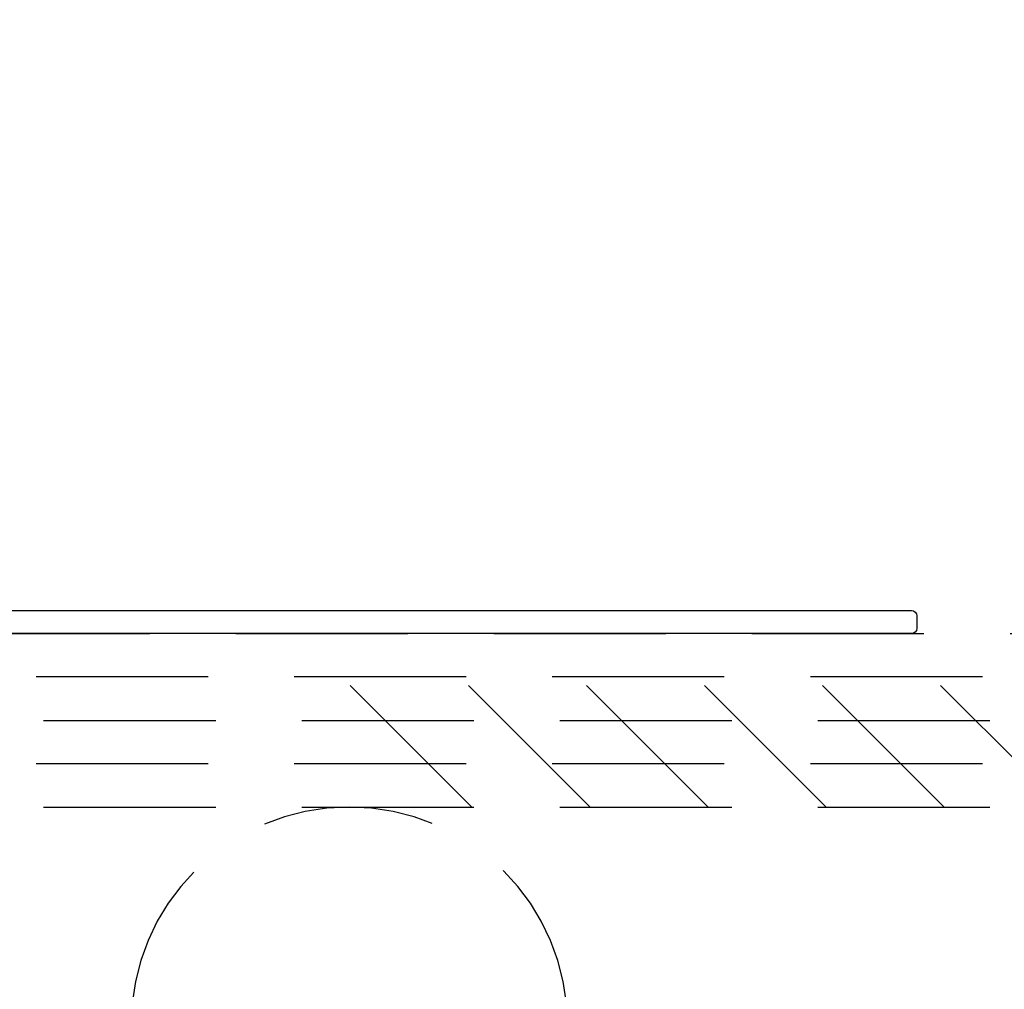
# Model space of a CAD drawing. Extents: x -169 to 134, y -315 to -113.
# Drawn here: x -32 to -30, y -242 to -240 of the extents above; entities that cross this region are included whole.
import ezdxf

# ---------------------------------------------------------------- set-up
doc = ezdxf.new("R2010")
doc.units = 0
doc.header["$LTSCALE"] = 2
doc.header["$MEASUREMENT"] = 0
doc.linetypes.add('HIDDEN', pattern=[0.375, 0.25, -0.125])
doc.layers.get('0').update_dxf_attribs({"linetype": 'CONTINUOUS'})
doc.layers.add('Bold', color=5, linetype='CONTINUOUS')
doc.layers.add('Ceiling', color=8, linetype='CONTINUOUS')

# ---------------------------------------------------------------- blocks, each defined once
blk = doc.blocks.new('A$C9b51a5f9')
at = {"color": 7, "linetype": 'Continuous', "lineweight": 30}
for p, q in [((-0.001, 45.3442), (-0.939, 45.3442)), ((-1.32, 44.9632), (-1.32, 33.4442)), ((0.38, 42.7252), (0.38, 44.9632)), ((25.399, 42.3442), (0.761, 42.3442)), ((25.78, 41.0252), (25.78, 41.9632)), ((0.38, 0.38), (0.38, 40.2632)), ((0.761, 40.6442), (25.399, 40.6442)), ((-13.32, 33.4442), (-13.32, 25.2442)), ((-1.32, 33.4442), (-13.32, 33.4442)), ((-11.62, 31.7442), (-1.32, 31.7442)), ((-11.62, 18.8442), (-11.62, 31.7442)), ((-1.32, 31.7442), (-1.32, 2.081)), ((-13.32, 25.2442), (-12.82, 24.7442)), ((-12.82, 24.7442), (-13.32, 24.2442)), ((-13.32, 24.2442), (-13.32, 15.6442)), ((-8.62, 18.8442), (-11.62, 18.8442)), ((-8.62, 10.4442), (-8.62, 18.8442)), ((-11.62, 17.1442), (-10.32, 17.1442)), ((-11.62, 15.6442), (-11.62, 17.1442)), ((-10.32, 17.1442), (-10.32, 12.1442)), ((-13.32, 15.6442), (-11.62, 15.6442)), ((-13.32, 13.6442), (-13.32, 10.4442)), ((-11.62, 13.6442), (-13.32, 13.6442)), ((-11.62, 12.1442), (-11.62, 13.6442)), ((-10.32, 12.1442), (-11.62, 12.1442)), ((-13.32, 10.4442), (-8.62, 10.4442)), ((-1.701, 1.7), (-86.239, 1.7)), ((-86.62, 1.319), (-86.62, 0.38)), ((-86.24, 0), (0, 0))]:
    blk.add_line(p, q, dxfattribs=at)
for centre, radius, start, end in [((-0.939, 44.9632), 0.381, 90, 180), ((-0.001, 44.9632), 0.381, 0, 90), ((0.761, 42.7252), 0.381, 180, 270), ((25.399, 41.9632), 0.381, 0, 90), ((25.399, 41.0252), 0.381, 270, 0), ((0.761, 40.2632), 0.381, 90, 180), ((-86.239, 1.319), 0.381, 90, 180), ((-1.701, 2.081), 0.381, 270, 0), ((-86.24, 0.38), 0.38, 180, 270), ((0, 0.38), 0.38, 270, 0)]:
    blk.add_arc(centre, radius, start, end, dxfattribs=at)

msp = doc.modelspace()

# ---------------------------------------------------------------- linework, layer by layer
at = {"layer": 'Ceiling', "linetype": 'HIDDEN'}
for p, q in [((-33.269, -241.3403), (-24.3493, -241.3403)), ((-31.0827, -241.845), (-31.5874, -241.3403)), ((-30.7396, -241.845), (-31.2443, -241.3403)), ((-30.3964, -241.845), (-30.9011, -241.3403)), ((-30.0533, -241.845), (-30.558, -241.3403)), ((-29.7101, -241.845), (-30.2148, -241.3403)), ((-29.367, -241.845), (-29.8717, -241.3403)), ((-24.3493, -241.4665), (-35.3276, -241.4665)), ((-35.3276, -241.5927), (-24.3493, -241.5927)), ((-24.3493, -241.7189), (-35.3276, -241.7189)), ((-35.3276, -241.845), (-24.3493, -241.845))]:
    msp.add_line(p, q, dxfattribs=at)
msp.add_arc((-31.4393, -242.4796), 0.6346, 0, 180, dxfattribs=at)

# ---------------------------------------------------------------- block references
at = {"layer": 'Bold', "linetype": 'Continuous', "xscale": -0.0393700787401575, "yscale": 0.0393700787401575, "zscale": 0.0393700787401575}
msp.add_blockref('A$C9b51a5f9', (-33.2001, -241.3403), dxfattribs=at)

doc.saveas('drawing.dxf')
